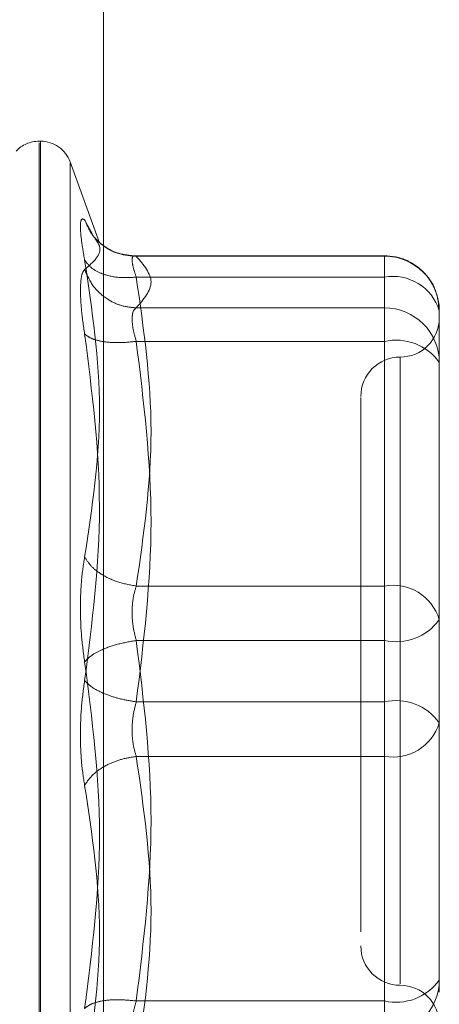
# Model space of a CAD drawing. Units: inches. Extents: x 0 to 16.5, y 0 to 11.7.
# Drawn here: x 8.2 to 8.2, y 6 to 6 of the extents above; entities that cross this region are included whole.
import ezdxf

# ---------------------------------------------------------------- set-up
doc = ezdxf.new("R2010")
doc.units = ezdxf.units.IN
doc.header["$MEASUREMENT"] = 0
doc.linetypes.add('HIDDEN', pattern=[0.07500000000000001, 0.05, -0.025])

msp = doc.modelspace()

# ---------------------------------------------------------------- linework, layer by layer
at = {"color": 7, "linetype": 'HIDDEN', "lineweight": 0}
for p, q in [((8.1877085299, 7.8156201708), (8.1877085299, 4.2531202477)), ((8.1870585694, 4.2546827577), (8.1870585694, 7.8140576608)), ((8.1877085299, 4.2546827577), (8.1877085299, 7.8140576608)), ((8.1861322334, 5.9805536756), (8.1860929859, 5.9805536756)), ((8.1860929859, 5.9539904052), (8.1860929859, 5.9805166354)), ((8.1861322334, 5.9805421404), (8.1861322334, 5.9540159102)), ((8.1876116136, 5.9780038537), (8.1868721289, 5.9800355779)), ((8.1868721289, 5.9800056143), (8.1868721289, 5.9545269276)), ((8.1872368553, 5.9785820401), (8.1874287518, 5.9782389504)), ((8.1947544325, 5.9776815831), (8.1884183883, 5.9776815831)), ((8.1885316724, 5.9776694393), (8.1947544325, 5.9776694393)), ((8.1947544325, 5.977144617), (8.1947544325, 5.9776815795)), ((8.1947544325, 5.9776694393), (8.1947544325, 5.9763746589)), ((8.1947544325, 5.977144617), (8.1885316724, 5.977144617)), ((8.1947544325, 5.9694020411), (8.1947544325, 5.977144617)), ((8.1947544325, 5.9763746589), (8.1885316724, 5.9763746589)), ((8.1947544325, 5.9763746589), (8.1947544325, 5.9761004064)), ((8.1961323792, 5.9745010725), (8.1961323792, 5.9763036291)), ((8.1947544325, 5.9761004064), (8.1947544325, 5.9755336709)), ((8.1947544325, 5.9755336709), (8.1885316724, 5.9755336709)), ((8.1947544325, 5.9755336709), (8.1947544325, 5.9664963147)), ((8.1951481399, 5.9751270203), (8.1951481399, 5.9594252224)), ((8.1961323792, 5.970363606), (8.1961323792, 5.9745010725)), ((8.1961323792, 5.9729048517), (8.1961323792, 5.9707081147)), ((8.1961323792, 5.9685610495), (8.1961323792, 5.970363606)), ((8.1885316724, 5.9694020411), (8.1947544325, 5.9694020411)), ((8.1947544325, 5.9680362309), (8.1947544325, 5.9694020411)), ((8.1961323792, 5.9664570525), (8.1961323792, 5.9685610495)), ((8.1947544325, 5.9680362309), (8.1885316724, 5.9680362309)), ((8.1947544325, 5.9589988746), (8.1947544325, 5.9680362309)), ((8.1947544325, 5.9664963147), (8.1885316724, 5.9664963147)), ((8.1947544325, 5.9664963147), (8.1947544325, 5.9651305045)), ((8.1961323792, 5.9616276903), (8.1961323792, 5.9664570525)), ((8.1961323792, 5.9661125438), (8.1961323792, 5.9659714961)), ((8.1947544325, 5.9651305045), (8.1885316724, 5.9651305045)), ((8.1947544325, 5.9651305045), (8.1947544325, 5.9573879286)), ((8.1961323792, 5.962316671), (8.1961323792, 5.9641689322)), ((8.1941639006, 5.9618084988), (8.1941639006, 5.960728084)), ((8.1961323792, 5.9595236932), (8.1961323792, 5.9616276903)), ((8.1961323792, 5.9616276903), (8.1961323792, 5.9602491275)), ((8.1961323792, 5.9592222527), (8.1961323792, 5.9595236932)), ((8.1885316724, 5.9589988746), (8.1947544325, 5.9589988746)), ((8.1947544325, 5.9584321392), (8.1947544325, 5.9589988746))]:
    msp.add_line(p, q, dxfattribs=at)
for centre, radius, start, end in [((8.1860930063, 5.9797662723), 0.0007874015748026, 90, 137.123365151), ((8.1861322129, 5.9797662723), 0.0007874015748026, 20, 90), ((8.19476044, 5.9762974995), 0.001371952940472, 0.255985023, 90.2508872814), ((8.1949705748, 5.9759493961), 0.0012146071518721, 16.9564092257, 100.2505183004), ((8.19476044, 5.9750027191), 0.0013719529404703, 0.255985023, 90.2508872814), ((8.1951481244, 5.97612454), 0.0009842519685037, 270, 0), ((8.1950489219, 5.9742355228), 0.0013311320515488, 35.517635145, 102.7814246204), ((8.1951481244, 5.974156036), 0.0009842519685037, 90, 180), ((8.1949705696, 5.9682068132), 0.0012146131298648, 16.9564886315, 100.250216729), ((8.1950489165, 5.9693343987), 0.0013311500458555, 257.2189911742, 324.481682769), ((8.1950489165, 5.9651981469), 0.0013311500458597, 35.5183172312, 102.7810088257), ((8.1949705736, 5.9663257257), 0.0012146073003001, 259.7495387171, 343.0437559224), ((8.1951481244, 5.9603765085), 0.0009842519685037, 180, 270), ((8.1950489214, 5.9602970295), 0.0013311385794281, 257.2186628732, 324.4820110701), ((8.1947604348, 5.959529828), 0.0013719581627177, 269.7493307905, 359.7437969051), ((8.1951481244, 5.9584080045), 0.0009842519685037, 0, 90)]:
    msp.add_arc(centre, radius, start, end, dxfattribs=at)
for points, knots in [([(8.187236855308356, 5.97757282005897), (8.187206542607276, 5.977748554037935), (8.187146191589413, 5.978098431288273), (8.187123076781141, 5.978441866904192), (8.187146366955421, 5.978632348406398), (8.187206598303327, 5.978598861896897), (8.187236855308356, 5.978582040067042)], [0, 0, 0, 0, 0.2514505555573461, 0.50062503275083, 0.7491407477886799, 1, 1, 1, 1]), ([(8.18853167235052, 5.977669439276151), (8.188372357781542, 5.977682872621755), (8.188053728250672, 5.977709739346094), (8.187664891540281, 5.977938031553781), (8.187383904333302, 5.978237276613696), (8.187285870253454, 5.978467122190207), (8.187236855308356, 5.978582040067042)], [0, 0, 0, 0, 0.2797528209801857, 0.5595063319084477, 0.7797625785789155, 1, 1, 1, 1]), ([(8.187493695007989, 5.978122927370752), (8.187540529620627, 5.978054240532946), (8.187739485652191, 5.977762455037117), (8.18745464440587, 5.977521418336701), (8.187236855308356, 5.977337122115107)], [0, 0, 0, 0, 0.235401823553688, 1, 1, 1, 1]), ([(8.18846942773624, 5.977679009165599), (8.188306559382376, 5.977698193322275), (8.18797665834079, 5.977737052149783), (8.187728979199976, 5.977922930333763), (8.187603576405298, 5.978017042593941)], [0, 0, 0, 0, 0.493688510602812, 0.9999999999999999, 0.9999999999999999, 0.9999999999999999, 0.9999999999999999]), ([(8.18853167235052, 5.977669439276151), (8.18850177342626, 5.977676534513439), (8.188442588261916, 5.977690579593498), (8.18841904212492, 5.977591018554596), (8.18844258619768, 5.97741112134826), (8.188501773380876, 5.97723406081923), (8.18853167235052, 5.977144617005609)], [0, 0, 0, 0, 0.2525896750569699, 0.5000033211694415, 0.7474219127392697, 1, 1, 1, 1]), ([(8.19612574995642, 5.976309216989555), (8.196111446826357, 5.976469799912697), (8.196082491543422, 5.976794884279125), (8.195822081386087, 5.977216513093899), (8.19548340529792, 5.977495607393155), (8.195115969316246, 5.977653356700271), (8.194878004655928, 5.977671935426419), (8.194754432464665, 5.977681583135864)], [0, 0, 0, 0, 0.2226207302830177, 0.4506738178706283, 0.6686648818551324, 0.8279416509270687, 1, 1, 1, 1]), ([(8.187236855308356, 5.970128399390886), (8.18742232879913, 5.971359248182568), (8.187792658261394, 5.973816847752454), (8.187421916890656, 5.97632222184908), (8.187236855308356, 5.97757282005897)], [0, 0, 0, 0, 0.5008337431221302, 1, 1, 1, 1]), ([(8.18853167235052, 5.977144617005609), (8.188372357736496, 5.977136433595878), (8.188053728408333, 5.977120066771271), (8.187664893909261, 5.977220481992829), (8.1873839016787, 5.977375721299058), (8.187285869700464, 5.977507121899407), (8.187236855308356, 5.97757282005897)], [0, 0, 0, 0, 0.2797532594017951, 0.559506694606394, 0.7797605232568033, 1, 1, 1, 1]), ([(8.187236855308356, 5.977337122115107), (8.187205918962194, 5.977294185660712), (8.187144327663367, 5.97720870329704), (8.187135286919796, 5.976948256755184), (8.187130787200331, 5.976818628438124)], [0, 0, 0, 0, 0.5022843607864632, 1, 1, 1, 1]), ([(8.187236855308356, 5.977337122115107), (8.187302455009428, 5.977189493062912), (8.187433646838766, 5.976894252000773), (8.187779137846595, 5.976591763169701), (8.188156034726186, 5.976412747270141), (8.188406461668983, 5.976387354834946), (8.18853167235052, 5.97637465890023)], [0, 0, 0, 0, 0.2797771408127492, 0.5595219842411308, 0.7797658992310434, 1, 1, 1, 1]), ([(8.18853167235052, 5.977144617005609), (8.18871696898911, 5.975854188278057), (8.189087561928837, 5.973273333173022), (8.18871696876414, 5.970692471017763), (8.18853167235052, 5.969402041115173)], [0, 0, 0, 0, 0.5000004552893941, 1, 1, 1, 1]), ([(8.187130787200331, 5.976818628438124), (8.18713528714376, 5.976663620961255), (8.187144328453979, 5.976352179116214), (8.18720591896324, 5.975931318747747), (8.187236855308356, 5.975719924463779)], [0, 0, 0, 0, 0.4977092171030783, 1, 1, 1, 1]), ([(8.188425662908482, 5.976100406401753), (8.188430365572476, 5.976167518056332), (8.188439925179516, 5.976303943079795), (8.188500762682006, 5.976350834704407), (8.18853167235052, 5.97637465890023)], [0, 0, 0, 0, 0.491930680139921, 1, 1, 1, 1]), ([(8.18853167235052, 5.975533670948729), (8.188500762688353, 5.975642584548273), (8.188439926475457, 5.975856947645908), (8.188430365931435, 5.976020132503999), (8.188425662908482, 5.976100406401753)], [0, 0, 0, 0, 0.5080799855314975, 1, 1, 1, 1]), ([(8.187236855308356, 5.97571991713053), (8.187421451066347, 5.974272245006851), (8.187792671648443, 5.971360988029539), (8.187422801316963, 5.968479293841949), (8.187236855308356, 5.967030571177263)], [0, 0, 0, 0, 0.4972670344668936, 1, 1, 1, 1]), ([(8.18853167235052, 5.975533670948729), (8.188372357704239, 5.975518598662927), (8.188053727805562, 5.975488454033982), (8.187664892379567, 5.975526813755554), (8.187383905531581, 5.975606111418402), (8.187285870475536, 5.97568198311123), (8.187236855308356, 5.97571991713053)], [0, 0, 0, 0, 0.2797537852368233, 0.559508634808423, 0.7797649251449936, 1, 1, 1, 1]), ([(8.18853167235052, 5.966496314682373), (8.188716968721222, 5.968002539840877), (8.189087561928837, 5.971014993947587), (8.188716969032027, 5.974027444018449), (8.18853167235052, 5.975533670948729)], [0, 0, 0, 0, 0.4999993709943807, 1, 1, 1, 1]), ([(8.194163900619872, 5.974123560571778), (8.194163900619872, 5.974125183133849), (8.194163900619872, 5.974129373971883), (8.194163900619872, 5.973817733516651), (8.194163900619872, 5.973063542337552), (8.194163900619872, 5.97157202157668), (8.194163900619872, 5.969567857391651), (8.194163900619872, 5.967788866002743), (8.194163900619872, 5.966373763370736), (8.194163900619872, 5.965000122676889), (8.194163900619872, 5.963340300569751), (8.194163900619872, 5.962410552057457), (8.194163900619872, 5.961808498836421)], [0, 0, 0, 0, 0.0519981301913189, 0.1343034855341711, 0.2166708591788653, 0.3679992962915929, 0.5193273888592472, 0.6016324029251788, 0.68399959962391, 0.7663050039478474, 0.8486721696751642, 1, 1, 1, 1]), ([(8.196132379213172, 5.970363606007093), (8.196132379213172, 5.969727216835406), (8.196132379213173, 5.968454438192716), (8.196132379213172, 5.9671228478148), (8.196132379213172, 5.966457052469267)], [0, 0, 0, 0, 0.4999998824159301, 1, 1, 1, 1]), ([(8.187236855308356, 5.967501967064991), (8.187206542628989, 5.967722553678083), (8.187146192044228, 5.968161727362768), (8.187123076673847, 5.968868496235785), (8.187146367048888, 5.969552670218158), (8.18720659831488, 5.969935890065087), (8.187236855308356, 5.970128399390886)], [0, 0, 0, 0, 0.2514527817037254, 0.50062623074361, 0.7491411042182057, 0.9999999999999999, 0.9999999999999999, 0.9999999999999999, 0.9999999999999999]), ([(8.18853167235052, 5.969402041115173), (8.188372357760086, 5.969430546743006), (8.188053728095875, 5.969487558085157), (8.187664891436524, 5.969677490818191), (8.187383903272982, 5.969897437563112), (8.187285870047017, 5.970051414077575), (8.187236855308356, 5.970128399390886)], [0, 0, 0, 0, 0.2797520152906587, 0.5595048793161448, 0.7797608616034797, 0.9999999999999999, 0.9999999999999999, 0.9999999999999999, 0.9999999999999999]), ([(8.18853167235052, 5.969402041115173), (8.188501773401233, 5.96930180402599), (8.188442587013597, 5.969103379955668), (8.18841904216332, 5.968745496487777), (8.188442587246966, 5.968376096823181), (8.18850177339326, 5.968150297516073), (8.18853167235052, 5.96803623089313)], [0, 0, 0, 0, 0.2525840862001944, 0.5000021737499789, 0.747417012701722, 1, 1, 1, 1]), ([(8.18853167235052, 5.96803623089313), (8.188372358259146, 5.96800847626272), (8.188053731359224, 5.967952967225385), (8.187664889213249, 5.967810128725501), (8.187383904476532, 5.967655300613051), (8.187285870319485, 5.967553076810512), (8.187236855308356, 5.967501967064991)], [0, 0, 0, 0, 0.2797536241787865, 0.559504995732048, 0.7797617872526617, 0.9999999999999999, 0.9999999999999999, 0.9999999999999999, 0.9999999999999999]), ([(8.18853167235052, 5.96803623089313), (8.188716968891637, 5.966530003106937), (8.189087561928835, 5.963517547900609), (8.188716968861614, 5.960505098929367), (8.18853167235052, 5.958998874626773)], [0, 0, 0, 0, 0.5000000607567191, 1, 1, 1, 1]), ([(8.187236855308356, 5.958812624778347), (8.187422328970996, 5.960270761925414), (8.18779265826368, 5.963182177436496), (8.187421916719932, 5.966063640120687), (8.187236855308356, 5.967501967064991)], [0, 0, 0, 0, 0.5008344365534271, 1, 1, 1, 1]), ([(8.187236855308356, 5.967030571177263), (8.187206542599188, 5.966809987169471), (8.187146191654026, 5.966370816480913), (8.187123076863548, 5.965664046241572), (8.187146366474074, 5.964979881801481), (8.18720659828587, 5.96459665662686), (8.187236855308356, 5.964404146184616)], [0, 0, 0, 0, 0.2514512196667153, 0.5006256182660649, 0.7491428292308996, 1, 1, 1, 1]), ([(8.187236855308356, 5.967030571177263), (8.187302455771691, 5.966965516172968), (8.187433650356995, 5.966835412453018), (8.187779135606492, 5.966675298923102), (8.18815603585984, 5.966558654614295), (8.188406461865165, 5.966517094381168), (8.18853167235052, 5.966496314682373)], [0, 0, 0, 0, 0.2797741281290222, 0.5595212114701198, 0.7797650334729899, 1, 1, 1, 1]), ([(8.18853167235052, 5.96513050446033), (8.188501773438226, 5.965230741542728), (8.188442587123822, 5.965429165599618), (8.188419041890981, 5.965787046764321), (8.188442588548403, 5.966156445802087), (8.188501773445907, 5.96638224560369), (8.18853167235052, 5.966496314682373)], [0, 0, 0, 0, 0.2525841538067404, 0.500002307580342, 0.7474121956100181, 0.9999999999999999, 0.9999999999999999, 0.9999999999999999, 0.9999999999999999]), ([(8.196132379213172, 5.96416893223516), (8.196132379213173, 5.964800517823592), (8.196132379213175, 5.965438391977494), (8.196132379213172, 5.966105962451879), (8.196132379213172, 5.966112543782393)], [0, 0, 0, 0, 0.9901413696868818, 1, 1, 1, 1]), ([(8.187236855308356, 5.964404146184616), (8.18730245495373, 5.964501824291915), (8.187433646130422, 5.964697168424656), (8.187779133791967, 5.964919100896642), (8.188156037189936, 5.965068260735683), (8.188406462069823, 5.965109756790643), (8.18853167235052, 5.96513050446033)], [0, 0, 0, 0, 0.2797802330442464, 0.5595258599217224, 0.7797667278786684, 1, 1, 1, 1]), ([(8.18853167235052, 5.957387928569894), (8.18871696898911, 5.958678357297447), (8.189087561928837, 5.96125921240248), (8.18871696876414, 5.963840074557739), (8.18853167235052, 5.96513050446033)], [0, 0, 0, 0, 0.5000004552893941, 1, 1, 1, 1]), ([(8.187236855308356, 5.964404146184616), (8.18742232879913, 5.963173297392934), (8.187792658261394, 5.960715697823048), (8.187421916890656, 5.958210323726423), (8.187236855308356, 5.956959725516532)], [0, 0, 0, 0, 0.5008337431221302, 1, 1, 1, 1]), ([(8.18853167235052, 5.958998874626773), (8.188372357701256, 5.9590139469408), (8.188053727796612, 5.959044091626195), (8.187664892412196, 5.959005731511263), (8.187383905202296, 5.958926434977147), (8.18728587041058, 5.958850560327831), (8.187236855308356, 5.958812624778347)], [0, 0, 0, 0, 0.2797536163057832, 0.5595082969457001, 0.779764454279158, 1, 1, 1, 1]), ([(8.18853167235052, 5.958998874626773), (8.188501773349254, 5.958891542765609), (8.188442586508469, 5.95867907300043), (8.18841904243273, 5.958420744011256), (8.188442586355585, 5.9582312565426), (8.18850177335657, 5.95818250859485), (8.18853167235052, 5.958157883008647)], [0, 0, 0, 0, 0.252580568287194, 0.4999981687640707, 0.7474183270333628, 1, 1, 1, 1])]:
    msp.add_open_spline(points, degree=3, knots=knots, dxfattribs=at)
msp.add_open_spline([(8.18853167235052, 5.97637465890023), (8.188716968876625, 5.976590455629551), (8.189087561928835, 5.977022049088191), (8.188716968876625, 5.977453642546831), (8.18853167235052, 5.977669439276151)], degree=3, dxfattribs=at)

doc.saveas('drawing.dxf')
